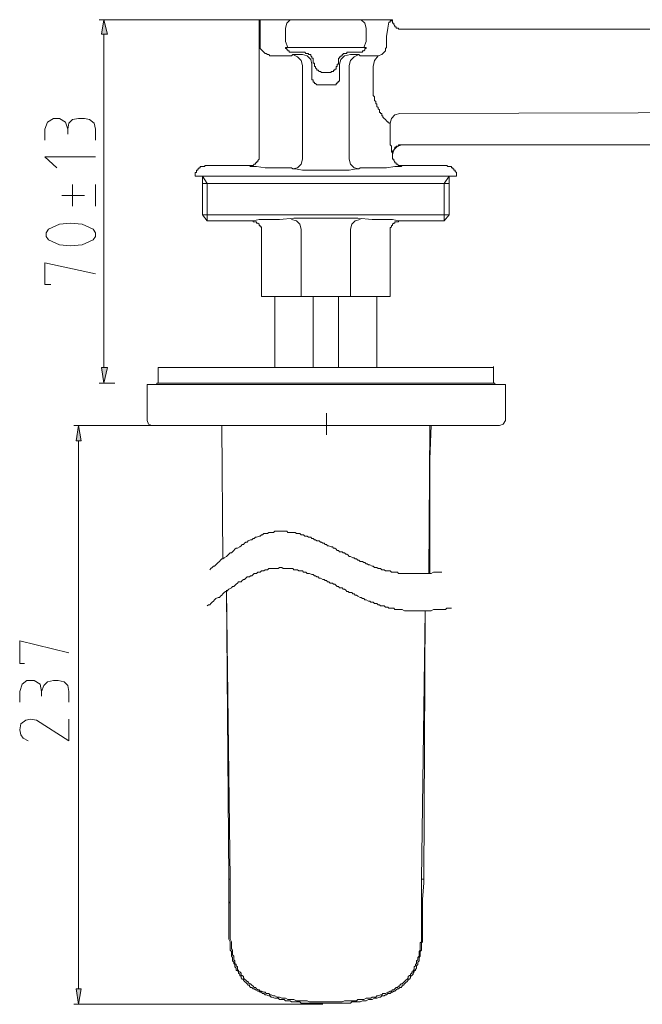
# Model space of a CAD drawing. Units: millimetres. Extents: x 0 to 250, y -250 to 0.
# Drawn here: x 138 to 186, y -129 to -52 of the extents above; entities that cross this region are included whole.
import ezdxf

# ---------------------------------------------------------------- set-up
doc = ezdxf.new("R2010")
doc.units = ezdxf.units.MM
doc.header["$MEASUREMENT"] = 0
doc.layers.add('Layer 1', color=7, linetype='Continuous', lineweight=0)

# ---------------------------------------------------------------- blocks, each defined once
blk = doc.blocks.new('Block_4')
at = {"layer": 'Layer 1', "true_color": 0x000000, "transparency": 33554687}
for points in [[(144.974, -53.318), (144.508, -53.318), (144.694, -52.197)], [(144.508, -79.171), (144.974, -79.171), (144.694, -80.385)], [(142.921, -84.866), (142.547, -84.866), (142.734, -83.652)], [(142.547, -127.334), (142.921, -127.334), (142.734, -128.547)]]:
    blk.add_hatch(color=18, dxfattribs=at).paths.add_polyline_path(points)
at = {"layer": 'Layer 1', "color": 18, "lineweight": 20, "true_color": 0x000000}
for p, q in [((157.761, -52.197), (144.321, -52.197)), ((156.734, -52.291), (156.734, -62.745)), ((156.828, -52.197), (156.828, -52.384)), ((159.161, -52.197), (156.828, -52.197)), ((156.828, -54.344), (156.828, -52.384)), ((167.094, -52.197), (164.668, -52.197)), ((167.094, -52.197), (167.094, -52.197)), ((144.694, -53.318), (144.694, -79.171)), ((158.788, -53.877), (158.788, -52.851)), ((167.842, -52.944), (203.682, -52.944)), ((158.788, -53.877), (158.974, -54.344)), ((158.788, -54.344), (158.974, -54.344)), ((160.842, -55.651), (160.842, -56.678)), ((162.988, -56.678), (162.988, -55.651)), ((160.095, -63.024), (160.095, -55.744)), ((163.735, -63.024), (163.735, -55.744)), ((167.655, -59.478), (167.655, -59.478)), ((142.734, -59.851), (143.201, -59.851)), ((140.12, -61.531), (140.12, -60.691)), ((141.894, -60.691), (141.894, -61.064)), ((144.041, -60.691), (144.041, -61.531)), ((167.842, -61.905), (167.842, -61.905)), ((167.842, -61.905), (194.256, -61.905)), ((194.256, -61.905), (167.842, -61.905)), ((152.534, -63.491), (155.988, -63.491)), ((164.575, -63.677), (164.481, -63.771)), ((167.842, -63.491), (171.295, -63.491)), ((152.721, -64.891), (152.347, -64.331)), ((152.347, -64.331), (152.347, -66.851)), ((152.347, -64.331), (152.347, -67.318)), ((152.347, -64.891), (171.108, -64.891)), ((152.721, -67.784), (152.721, -64.891)), ((171.108, -67.784), (171.108, -64.891)), ((171.481, -67.318), (171.481, -64.331)), ((142.267, -66.664), (142.267, -64.985)), ((144.041, -66.664), (144.041, -64.985)), ((152.347, -65.078), (152.347, -65.638)), ((152.347, -65.638), (152.347, -67.318)), ((171.481, -65.638), (171.481, -65.078)), ((171.481, -67.318), (171.481, -65.638)), ((143.201, -65.825), (141.427, -65.825)), ((156.175, -67.784), (152.721, -67.784)), ((171.108, -67.784), (167.655, -67.784)), ((171.108, -67.784), (171.481, -67.318)), ((156.921, -68.625), (156.921, -73.665)), ((160.001, -68.438), (160.001, -73.665)), ((163.828, -73.665), (163.828, -68.438)), ((166.908, -73.665), (166.908, -68.625)), ((156.921, -73.665), (160.935, -73.665)), ((157.948, -73.665), (157.948, -79.171)), ((160.935, -73.665), (162.894, -73.665)), ((160.935, -73.665), (160.935, -79.171)), ((162.894, -73.665), (166.908, -73.665)), ((162.894, -79.171), (162.894, -73.665)), ((165.882, -79.171), (165.882, -73.665)), ((148.894, -79.171), (148.894, -80.385)), ((174.934, -80.385), (174.934, -79.171)), ((145.534, -80.385), (144.321, -80.385)), ((175.868, -80.478), (148.054, -80.478)), ((148.054, -80.478), (148.054, -83.278)), ((175.029, -80.385), (148.8, -80.385)), ((148.8, -80.385), (148.8, -80.478)), ((175.029, -80.478), (175.029, -80.385)), ((175.868, -83.278), (175.868, -80.478)), ((161.962, -82.719), (161.962, -84.398)), ((151.134, -83.652), (142.361, -83.652)), ((175.402, -83.652), (148.427, -83.652)), ((170.642, -83.652), (153.187, -83.652)), ((153.841, -83.652), (153.934, -94.012)), ((153.934, -94.012), (153.841, -83.652)), ((169.895, -95.132), (169.988, -83.652)), ((142.734, -84.866), (142.734, -127.334)), ((154.494, -118.839), (154.214, -96.439)), ((154.214, -96.532), (154.401, -118.839)), ((169.615, -98.026), (169.522, -118.839)), ((140.774, -103.439), (141.147, -103.439)), ((138.161, -105.119), (138.161, -104.279)), ((139.841, -104.279), (139.841, -104.653)), ((141.987, -104.279), (141.987, -105.119)), ((154.494, -118.839), (154.401, -118.839)), ((154.494, -120.613), (154.494, -118.839)), ((154.494, -120.613), (154.401, -120.706)), ((154.401, -120.706), (154.401, -120.613)), ((169.428, -120.706), (169.335, -120.613)), ((169.428, -120.706), (169.428, -120.613)), ((161.681, -128.547), (142.361, -128.547))]:
    blk.add_line(p, q, dxfattribs=at)
at = {"layer": 'Layer 1'}
for points in [[(144.974, -53.318), (144.508, -53.318), (144.694, -52.197)], [(144.508, -79.171), (144.974, -79.171), (144.694, -80.385)], [(142.921, -84.866), (142.547, -84.866), (142.734, -83.652)], [(142.547, -127.334), (142.921, -127.334), (142.734, -128.547)]]:
    blk.add_lwpolyline(points, close=True, dxfattribs=at)
at = {"layer": 'Layer 1', "color": 18, "lineweight": 20, "true_color": 0x000000}
for points in [[(144.974, -53.318), (144.508, -53.318), (144.694, -52.197)], [(144.508, -79.171), (144.974, -79.171), (144.694, -80.385)], [(142.921, -84.866), (142.547, -84.866), (142.734, -83.652)], [(142.547, -127.334), (142.921, -127.334), (142.734, -128.547)]]:
    blk.add_lwpolyline(points, close=True, dxfattribs=at)
for points in [[(156.734, -52.197), (156.734, -52.197), (156.734, -52.291)], [(156.734, -52.291), (156.734, -52.291), (156.828, -52.384)], [(159.161, -52.197), (158.881, -52.477), (158.788, -52.851)], [(164.668, -52.197), (164.575, -52.197), (164.481, -52.197), (164.295, -52.197), (164.014, -52.197), (163.735, -52.197), (163.268, -52.197), (162.894, -52.197), (162.428, -52.197), (161.962, -52.197), (161.401, -52.197), (161.028, -52.197), (160.561, -52.197), (160.188, -52.197), (159.815, -52.197), (159.534, -52.197), (159.348, -52.197), (159.161, -52.197)], [(165.041, -52.851), (164.948, -52.477), (164.668, -52.197)], [(166.815, -52.384), (166.721, -52.851), (166.628, -53.504), (166.628, -54.251)], [(166.815, -52.384), (166.815, -52.384), (166.908, -52.384), (166.908, -52.291), (167.002, -52.291)], [(167.002, -52.291), (167.094, -52.291), (167.094, -52.197)], [(167.094, -52.197), (167.094, -52.291), (167.094, -52.384), (167.094, -52.477), (167.188, -52.477), (167.188, -52.57), (167.281, -52.664), (167.281, -52.757), (167.375, -52.757), (167.375, -52.851), (167.468, -52.851), (167.561, -52.851), (167.561, -52.944), (167.655, -52.944), (167.748, -52.944), (167.842, -52.944)], [(164.855, -54.344), (165.041, -53.877), (165.041, -52.851)], [(158.134, -54.998), (158.041, -54.998), (157.948, -54.998), (157.854, -54.998), (157.761, -54.998), (157.668, -54.998), (157.575, -54.998), (157.481, -54.904), (157.387, -54.904), (157.295, -54.811), (157.201, -54.811), (157.107, -54.717), (157.014, -54.624), (156.921, -54.531), (156.828, -54.438), (156.828, -54.344)], [(159.254, -54.717), (159.254, -54.717), (159.161, -54.717), (159.068, -54.717), (159.068, -54.624), (158.974, -54.624), (158.974, -54.531), (158.881, -54.531), (158.881, -54.438), (158.788, -54.438), (158.788, -54.344)], [(158.974, -54.344), (159.068, -54.344), (159.254, -54.344), (159.628, -54.344), (159.815, -54.344), (160.001, -54.344), (160.374, -54.344), (160.654, -54.344), (160.842, -54.344), (161.401, -54.344), (161.962, -54.344), (162.428, -54.344), (162.988, -54.344), (163.455, -54.344), (163.921, -54.344), (164.201, -54.344), (164.575, -54.344), (164.761, -54.344), (164.855, -54.344)], [(159.254, -54.717), (159.721, -54.717), (160.188, -54.717), (160.281, -54.717), (160.374, -54.811), (160.468, -54.811), (160.561, -54.811), (160.561, -54.904), (160.654, -54.904), (160.748, -54.904), (160.748, -54.998), (160.842, -55.09), (160.842, -55.184), (160.935, -55.184), (160.935, -55.278), (160.935, -55.371), (160.935, -55.464), (160.935, -55.558), (161.028, -55.558), (161.028, -55.651), (161.028, -55.744), (161.028, -55.837), (161.121, -55.837), (161.121, -55.931), (161.215, -56.024), (161.215, -56.118), (161.308, -56.118), (161.401, -56.211), (161.494, -56.211), (161.588, -56.304), (161.681, -56.304), (161.774, -56.304), (161.962, -56.304), (162.054, -56.304), (162.148, -56.304), (162.241, -56.304), (162.335, -56.304), (162.335, -56.211), (162.428, -56.211), (162.521, -56.211), (162.521, -56.118), (162.614, -56.118), (162.614, -56.024), (162.708, -56.024), (162.708, -55.931), (162.708, -55.837), (162.801, -55.837), (162.801, -55.744), (162.801, -55.651), (162.894, -55.651), (162.894, -55.558), (162.894, -55.464), (162.894, -55.371), (162.894, -55.278), (162.894, -55.184), (162.988, -55.184), (162.988, -55.09), (163.082, -55.09), (163.082, -54.998), (163.175, -54.998), (163.175, -54.904), (163.268, -54.904), (163.268, -54.811), (163.361, -54.811), (163.455, -54.811), (163.548, -54.811), (163.548, -54.717), (163.641, -54.717), (164.108, -54.717), (164.575, -54.717)], [(159.254, -54.998), (159.348, -54.904), (159.534, -54.904), (160.095, -54.904)], [(160.095, -55.744), (160.001, -55.371), (159.721, -55.09), (159.348, -54.904)], [(160.842, -55.651), (160.748, -55.278), (160.468, -54.998), (160.095, -54.904)], [(163.828, -54.904), (163.361, -54.998), (163.082, -55.278), (162.988, -55.651)], [(164.481, -54.904), (164.108, -55.09), (163.828, -55.371), (163.735, -55.744)], [(164.481, -54.904), (164.295, -54.904), (163.828, -54.904)], [(164.481, -54.904), (164.575, -54.998), (165.228, -54.998), (165.695, -54.998)], [(164.855, -54.344), (165.041, -54.344), (165.041, -54.438), (164.948, -54.438), (164.948, -54.531), (164.855, -54.624), (164.761, -54.624), (164.761, -54.717), (164.668, -54.717), (164.575, -54.717)], [(165.695, -54.998), (165.788, -54.998), (165.882, -54.998), (165.974, -54.998), (166.255, -54.904), (166.535, -54.624), (166.535, -54.531), (166.535, -54.438), (166.628, -54.344), (166.628, -54.251)], [(159.254, -54.998), (158.695, -54.998), (158.134, -54.998)], [(165.974, -54.998), (165.695, -55.371), (165.601, -55.837)], [(167.094, -62.651), (167.094, -62.651), (167.094, -62.557), (167.094, -62.464), (167.002, -62.464), (167.002, -62.371), (167.002, -62.278), (167.002, -62.184), (167.002, -62.091), (167.002, -61.998), (166.908, -61.905), (166.908, -61.811), (166.908, -61.718), (166.908, -61.624), (166.908, -61.531), (166.908, -61.438), (166.908, -61.344), (166.908, -61.251), (166.908, -61.158), (166.908, -61.064), (166.908, -60.224), (166.815, -60.224), (166.815, -60.131), (166.721, -60.131), (166.628, -60.038), (166.535, -59.944), (166.441, -59.851), (166.348, -59.757), (166.348, -59.665), (166.255, -59.665), (166.255, -59.571), (166.255, -59.478), (166.161, -59.478), (166.161, -59.384), (166.068, -59.384), (166.068, -59.291), (166.068, -59.198), (165.974, -59.104), (165.974, -59.011), (165.882, -58.918), (165.882, -58.824), (165.882, -58.731), (165.788, -58.731), (165.788, -58.637), (165.788, -58.544), (165.695, -58.451), (165.695, -58.357), (165.695, -58.264), (165.695, -58.171), (165.601, -58.078), (165.601, -57.984), (165.601, -57.891), (165.601, -57.798), (165.601, -57.704), (165.601, -57.611), (165.601, -57.518), (165.601, -57.424), (165.601, -55.837)], [(161.681, -57.237), (161.588, -57.237), (161.494, -57.237), (161.401, -57.237), (161.308, -57.237), (161.215, -57.237), (161.121, -57.144), (161.028, -57.144), (161.028, -57.051), (160.935, -57.051), (160.935, -56.958), (160.935, -56.864), (160.842, -56.864), (160.842, -56.771), (160.842, -56.678)], [(162.148, -57.237), (161.962, -57.237), (161.681, -57.237)], [(162.988, -56.678), (162.988, -56.678), (162.988, -56.771), (162.988, -56.864), (162.988, -56.958), (162.894, -56.958), (162.894, -57.051), (162.801, -57.051), (162.801, -57.144), (162.708, -57.144), (162.708, -57.237), (162.614, -57.237), (162.521, -57.237), (162.428, -57.237), (162.335, -57.237), (162.241, -57.237), (162.148, -57.237)], [(167.655, -59.478), (167.281, -59.571), (167.002, -59.851), (166.908, -60.224)], [(167.655, -59.478), (167.281, -59.571), (167.002, -59.851), (166.908, -60.224)], [(195.376, -59.384), (195.376, -59.384), (167.655, -59.478)], [(141.894, -60.691), (141.707, -60.131), (141.24, -59.851), (140.774, -59.851), (140.307, -60.131), (140.12, -60.691)], [(142.734, -59.851), (142.267, -59.944), (141.987, -60.224), (141.894, -60.691)], [(144.041, -60.691), (143.947, -60.224), (143.574, -59.944), (143.201, -59.851)], [(167.842, -61.905), (167.468, -61.998), (167.188, -62.278), (167.094, -62.651)], [(167.842, -61.905), (167.842, -61.905), (167.748, -61.905), (167.655, -61.905), (167.561, -61.905), (167.561, -61.998), (167.468, -61.998), (167.375, -61.998), (167.375, -62.091), (167.281, -62.091), (167.281, -62.184), (167.188, -62.278), (167.188, -62.371), (167.094, -62.371), (167.094, -62.464), (167.094, -62.557), (167.094, -62.651)], [(167.094, -62.745), (167.094, -62.651), (167.094, -62.557)], [(144.041, -62.838), (140.12, -62.838), (141.054, -63.677)], [(155.988, -63.491), (155.988, -63.491), (156.081, -63.491), (156.175, -63.491), (156.267, -63.491), (156.361, -63.398), (156.455, -63.398), (156.455, -63.304), (156.548, -63.304), (156.548, -63.211), (156.641, -63.211), (156.641, -63.118), (156.734, -63.024), (156.734, -62.931), (156.734, -62.838), (156.734, -62.745)], [(159.348, -63.771), (159.721, -63.677), (160.001, -63.398), (160.095, -63.024)], [(162.894, -63.865), (163.735, -63.865), (164.295, -63.771), (164.481, -63.771), (164.108, -63.677), (163.828, -63.398), (163.735, -63.024)], [(167.842, -63.491), (167.842, -63.491), (167.748, -63.491), (167.655, -63.491), (167.561, -63.491), (167.468, -63.398), (167.375, -63.398), (167.375, -63.304), (167.281, -63.304), (167.281, -63.211), (167.188, -63.118), (167.188, -63.024), (167.094, -63.024), (167.094, -62.931), (167.094, -62.838), (167.094, -62.745)], [(152.534, -63.491), (152.534, -63.491), (152.534, -63.585), (152.441, -63.585), (152.347, -63.585), (152.255, -63.585), (152.161, -63.585), (152.161, -63.677), (152.067, -63.677), (152.067, -63.771), (151.974, -63.771), (151.974, -63.865), (151.881, -63.865), (151.881, -63.958), (151.881, -64.051), (151.788, -64.051), (151.788, -64.144), (151.788, -64.238), (151.788, -64.331)], [(159.348, -63.771), (159.254, -63.677), (158.134, -63.677), (157.201, -63.677), (156.548, -63.585), (156.081, -63.585), (155.988, -63.491)], [(159.348, -63.771), (159.534, -63.771), (160.095, -63.865), (160.935, -63.865)], [(160.935, -63.865), (161.215, -63.865), (161.494, -63.865), (161.774, -63.865), (161.962, -63.865), (162.148, -63.865), (162.428, -63.865), (162.614, -63.865), (162.894, -63.865)], [(162.988, -64.331), (163.921, -64.331), (164.761, -64.331), (166.535, -64.331), (167.281, -64.331), (167.748, -64.331), (168.122, -64.331), (169.428, -64.331), (169.988, -64.331), (170.548, -64.331), (171.388, -64.331), (171.668, -64.331), (171.855, -64.331), (172.042, -64.331), (172.042, -64.238), (172.042, -64.144), (172.042, -64.051), (171.948, -63.958), (171.948, -63.865), (171.855, -63.865), (171.855, -63.771), (171.761, -63.771), (171.761, -63.677), (171.668, -63.677), (171.668, -63.585), (171.575, -63.585), (171.481, -63.585), (171.388, -63.585), (171.295, -63.491)], [(164.575, -63.677), (165.695, -63.677), (166.628, -63.677), (167.281, -63.585), (167.748, -63.585), (167.842, -63.491)], [(151.788, -64.331), (151.788, -64.331), (151.974, -64.331), (152.441, -64.331), (152.814, -64.331), (153.281, -64.331), (154.401, -64.331), (154.681, -64.331), (155.054, -64.331), (155.801, -64.331), (157.295, -64.331), (158.228, -64.331), (159.068, -64.331), (160.842, -64.331)], [(160.842, -64.331), (161.962, -64.331), (162.988, -64.331)], [(171.481, -64.891), (171.108, -64.891), (171.481, -64.331)], [(152.721, -67.784), (152.347, -67.318), (171.481, -67.318)], [(167.655, -67.784), (167.561, -67.784), (167.094, -67.691), (166.441, -67.691), (165.508, -67.691), (164.388, -67.598), (163.175, -67.598), (161.962, -67.598), (160.654, -67.598), (159.441, -67.598), (158.321, -67.691), (157.387, -67.691), (156.734, -67.691), (156.267, -67.784), (156.175, -67.784)], [(156.175, -67.784), (156.175, -67.784), (156.267, -67.784), (156.267, -67.878), (156.361, -67.878), (156.455, -67.878), (156.548, -67.878), (156.548, -67.971), (156.641, -67.971), (156.734, -68.064), (156.734, -68.158), (156.828, -68.158), (156.828, -68.252), (156.921, -68.252), (156.921, -68.344), (156.921, -68.438), (156.921, -68.532), (156.921, -68.625)], [(160.001, -68.438), (159.908, -68.064), (159.628, -67.784), (159.254, -67.691)], [(164.575, -67.691), (164.201, -67.784), (163.921, -68.064), (163.828, -68.438)], [(167.655, -67.784), (167.655, -67.784), (167.561, -67.784), (167.561, -67.878), (167.468, -67.878), (167.375, -67.878), (167.281, -67.878), (167.281, -67.971), (167.188, -67.971), (167.094, -68.064), (167.094, -68.158), (167.002, -68.158), (167.002, -68.252), (166.908, -68.344), (166.908, -68.438), (166.908, -68.532), (166.908, -68.625)], [(140.401, -68.438), (140.214, -68.718), (140.214, -68.998), (140.401, -69.278)], [(143.854, -68.438), (143.013, -68.064), (142.081, -67.971), (141.24, -68.064), (140.401, -68.438)], [(143.854, -69.278), (144.041, -68.998), (144.041, -68.718), (143.854, -68.438)], [(140.401, -69.278), (141.24, -69.652), (142.081, -69.745), (143.013, -69.652), (143.854, -69.278)], [(144.041, -71.892), (140.12, -71.051), (140.12, -72.731), (140.587, -72.731)], [(148.894, -79.171), (174.934, -79.171), (174.934, -79.079)], [(148.054, -83.278), (148.147, -83.558), (148.427, -83.652)], [(153.934, -83.652), (153.748, -83.652), (153.654, -83.652), (153.561, -83.652)], [(153.841, -83.652), (154.028, -83.652), (154.308, -83.652), (154.774, -83.652), (155.334, -83.652), (156.734, -83.652), (159.348, -83.652), (161.962, -83.652)], [(161.962, -83.652), (159.348, -83.652), (156.641, -83.652), (153.934, -83.652)], [(169.988, -83.652), (169.802, -83.652), (169.522, -83.652), (169.055, -83.652), (168.495, -83.652), (167.094, -83.652), (165.882, -83.652), (164.575, -83.652), (161.962, -83.652)], [(161.962, -83.652), (164.481, -83.652), (167.281, -83.652), (169.988, -83.652)], [(170.082, -83.652), (169.988, -86.265), (169.988, -95.132)], [(169.988, -83.652), (170.082, -83.652), (170.175, -83.652), (170.268, -83.652)], [(175.402, -83.652), (175.682, -83.558), (175.868, -83.278)], [(152.908, -94.852), (153.001, -94.759), (153.094, -94.666), (153.187, -94.572), (153.281, -94.572), (153.374, -94.479), (153.467, -94.385), (153.561, -94.292), (153.654, -94.199), (153.748, -94.105), (153.841, -94.012), (153.934, -94.012), (154.028, -93.919), (154.214, -93.826), (154.308, -93.732), (154.401, -93.639), (154.494, -93.545), (154.588, -93.545), (154.681, -93.452), (154.774, -93.359), (154.867, -93.265), (154.961, -93.172), (155.054, -93.172), (155.241, -93.079), (155.334, -92.985), (155.428, -92.892), (155.521, -92.892), (155.614, -92.799), (155.708, -92.706), (155.801, -92.706), (155.894, -92.612), (156.081, -92.519), (156.175, -92.519), (156.267, -92.425), (156.361, -92.425), (156.455, -92.332), (156.548, -92.332), (156.734, -92.239), (156.828, -92.239), (156.921, -92.145), (157.014, -92.145), (157.107, -92.052), (157.201, -92.052), (157.387, -92.052), (157.481, -91.959), (157.575, -91.959), (157.668, -91.959), (157.761, -91.959), (157.854, -91.959), (157.948, -91.865), (158.134, -91.865), (158.228, -91.865), (158.321, -91.865), (158.415, -91.865), (158.508, -91.865), (158.601, -91.865), (158.695, -91.865), (158.788, -91.865), (158.881, -91.865), (158.974, -91.959), (159.068, -91.959), (159.161, -91.959), (159.348, -91.959), (159.441, -91.959), (159.534, -91.959), (159.628, -92.052), (159.721, -92.052), (159.815, -92.052), (159.908, -92.052), (160.001, -92.145), (160.095, -92.145), (160.188, -92.145), (160.281, -92.239), (160.468, -92.239), (160.561, -92.332), (160.654, -92.332), (160.748, -92.332), (160.842, -92.425), (160.935, -92.425), (161.028, -92.519), (161.121, -92.519), (161.215, -92.612), (161.401, -92.612), (161.494, -92.706), (161.588, -92.706), (161.681, -92.799), (161.774, -92.799), (161.868, -92.892), (161.962, -92.892), (162.054, -92.985), (162.148, -92.985), (162.335, -93.079), (162.428, -93.079), (162.521, -93.172), (162.614, -93.172), (162.708, -93.265), (162.801, -93.359), (162.894, -93.359), (162.988, -93.452), (163.175, -93.452), (163.268, -93.545), (163.361, -93.545), (163.455, -93.639), (163.548, -93.639), (163.641, -93.732), (163.735, -93.826), (163.828, -93.826), (164.014, -93.919), (164.108, -93.919), (164.201, -94.012), (164.295, -94.012), (164.388, -94.105), (164.481, -94.105), (164.575, -94.199), (164.761, -94.199), (164.855, -94.292), (164.948, -94.292), (165.041, -94.385), (165.135, -94.385), (165.228, -94.479), (165.321, -94.479), (165.508, -94.572), (165.601, -94.572), (165.695, -94.666), (165.788, -94.666), (165.882, -94.666), (165.974, -94.759), (166.161, -94.759), (166.255, -94.852), (166.348, -94.852), (166.442, -94.852), (166.535, -94.946), (166.628, -94.946), (166.815, -94.946), (166.908, -94.946), (167.002, -95.039), (167.094, -95.039), (167.188, -95.039), (167.281, -95.039), (167.468, -95.039), (167.562, -95.132), (167.748, -95.132), (167.842, -95.132), (167.935, -95.132), (168.122, -95.132), (168.215, -95.132), (168.402, -95.132), (168.495, -95.132), (168.682, -95.132), (168.775, -95.132), (168.868, -95.132), (169.055, -95.132), (169.148, -95.132), (169.335, -95.132), (169.428, -95.132), (169.615, -95.132), (169.708, -95.132), (169.895, -95.132), (169.988, -95.132), (170.082, -95.132), (170.268, -95.039), (170.361, -95.039), (170.548, -95.039), (170.642, -95.039), (170.828, -95.039), (170.922, -95.039)], [(152.721, -97.652), (152.814, -97.559), (152.908, -97.559), (153.001, -97.465), (153.094, -97.372), (153.187, -97.279), (153.281, -97.186), (153.374, -97.092), (153.561, -96.999), (153.654, -96.999), (153.748, -96.906), (153.841, -96.813), (153.934, -96.718), (154.028, -96.626), (154.121, -96.532), (154.214, -96.532), (154.308, -96.439), (154.401, -96.345), (154.588, -96.252), (154.681, -96.159), (154.774, -96.159), (154.867, -96.065), (154.961, -95.972), (155.054, -95.879), (155.148, -95.786), (155.334, -95.786), (155.428, -95.692), (155.521, -95.599), (155.614, -95.599), (155.708, -95.505), (155.801, -95.412), (155.988, -95.412), (156.081, -95.319), (156.175, -95.319), (156.267, -95.225), (156.361, -95.132), (156.548, -95.132), (156.641, -95.039), (156.734, -95.039), (156.828, -95.039), (156.921, -94.946), (157.107, -94.946), (157.201, -94.852), (157.295, -94.852), (157.387, -94.852), (157.481, -94.759), (157.668, -94.759), (157.761, -94.759), (157.854, -94.759), (157.948, -94.759), (158.134, -94.759), (158.228, -94.759), (158.321, -94.666), (158.415, -94.666), (158.508, -94.666), (158.601, -94.759), (158.695, -94.759), (158.788, -94.759), (158.881, -94.759), (159.068, -94.759), (159.161, -94.759), (159.254, -94.759), (159.348, -94.759), (159.441, -94.852), (159.534, -94.852), (159.628, -94.852), (159.721, -94.852), (159.815, -94.946), (160.001, -94.946), (160.095, -94.946), (160.188, -95.039), (160.281, -95.039), (160.374, -95.039), (160.468, -95.132), (160.561, -95.132), (160.654, -95.132), (160.842, -95.225), (160.935, -95.225), (161.028, -95.319), (161.121, -95.319), (161.215, -95.412), (161.308, -95.412), (161.401, -95.505), (161.494, -95.505), (161.681, -95.599), (161.775, -95.599), (161.868, -95.692), (161.962, -95.692), (162.054, -95.786), (162.148, -95.786), (162.241, -95.879), (162.428, -95.879), (162.521, -95.972), (162.614, -95.972), (162.708, -96.065), (162.801, -96.159), (162.895, -96.159), (162.988, -96.252), (163.175, -96.252), (163.268, -96.345), (163.361, -96.345), (163.455, -96.439), (163.548, -96.532), (163.641, -96.532), (163.735, -96.626), (163.921, -96.626), (164.015, -96.718), (164.108, -96.718), (164.201, -96.813), (164.295, -96.813), (164.388, -96.906), (164.575, -96.999), (164.668, -96.999), (164.761, -97.092), (164.855, -97.092), (164.948, -97.186), (165.041, -97.186), (165.228, -97.279), (165.321, -97.279), (165.415, -97.372), (165.508, -97.372), (165.601, -97.372), (165.695, -97.465), (165.882, -97.465), (165.974, -97.559), (166.068, -97.559), (166.161, -97.652), (166.255, -97.652), (166.442, -97.652), (166.535, -97.746), (166.628, -97.746), (166.721, -97.746), (166.815, -97.838), (167.002, -97.838), (167.188, -97.838), (167.281, -97.932), (167.468, -97.932), (167.562, -97.932), (167.748, -97.932), (167.842, -97.932), (168.028, -98.026), (168.122, -98.026), (168.308, -98.026), (168.402, -98.026), (168.588, -98.026), (168.682, -98.026), (168.868, -98.026), (168.961, -98.026), (169.148, -98.026), (169.241, -98.026), (169.428, -98.026), (169.522, -98.026), (169.708, -98.026), (169.802, -98.026), (169.988, -98.026), (170.082, -98.026), (170.268, -97.932), (170.361, -97.932), (170.548, -97.932), (170.642, -97.932), (170.735, -97.932), (170.922, -97.932), (171.015, -97.932), (171.201, -97.932), (171.295, -97.838), (171.481, -97.838), (171.575, -97.838), (171.668, -97.838)], [(169.335, -120.613), (169.335, -118.839), (169.615, -98.026)], [(141.987, -101.293), (138.161, -100.359), (138.161, -102.132), (138.534, -102.132)], [(139.841, -104.279), (139.747, -103.719), (139.28, -103.439), (138.72, -103.439), (138.347, -103.719), (138.161, -104.279)], [(140.774, -103.439), (140.307, -103.533), (140.027, -103.813), (139.841, -104.279)], [(141.987, -104.279), (141.894, -103.813), (141.614, -103.533), (141.147, -103.439)], [(139.467, -106.519), (139.001, -106.426), (138.627, -106.519), (138.254, -106.799), (138.161, -107.266)], [(139.467, -106.519), (141.987, -108.106), (141.987, -106.426)], [(138.161, -107.266), (138.254, -107.639), (138.44, -107.919), (138.814, -108.106)], [(154.401, -118.839), (154.401, -119.306), (154.401, -120.706)], [(169.335, -118.839), (169.428, -118.839), (169.522, -118.839)], [(169.428, -120.706), (169.428, -120.426), (169.522, -119.12), (169.522, -118.839)], [(161.962, -128.36), (161.681, -128.36), (161.494, -128.36), (161.308, -128.36), (161.121, -128.36), (160.935, -128.36), (160.654, -128.36), (160.468, -128.266), (160.281, -128.266), (160.095, -128.266), (159.908, -128.266), (159.721, -128.266), (159.628, -128.266), (159.441, -128.173), (159.254, -128.173), (159.068, -128.173), (158.975, -128.173), (158.788, -128.08), (158.601, -128.08), (158.508, -128.08), (158.321, -127.987), (158.228, -127.987), (158.134, -127.987), (157.948, -127.893), (157.854, -127.893), (157.668, -127.8), (157.575, -127.8), (157.481, -127.707), (157.387, -127.707), (157.295, -127.707), (157.201, -127.614), (157.107, -127.614), (156.921, -127.52), (156.828, -127.52), (156.734, -127.427), (156.641, -127.427), (156.548, -127.334), (156.455, -127.24), (156.361, -127.24), (156.267, -127.146), (156.175, -127.053), (156.081, -126.96), (155.988, -126.96), (155.894, -126.867), (155.894, -126.773), (155.801, -126.773), (155.708, -126.68), (155.614, -126.587), (155.521, -126.493), (155.521, -126.4), (155.428, -126.306), (155.334, -126.306), (155.334, -126.214), (155.334, -126.12), (155.241, -126.026), (155.148, -126.026), (155.148, -125.933), (155.054, -125.84), (155.054, -125.747), (155.054, -125.653), (154.961, -125.56), (154.961, -125.467), (154.867, -125.373), (154.867, -125.28), (154.867, -125.187), (154.774, -125.094), (154.774, -125), (154.774, -124.906), (154.774, -124.813), (154.681, -124.72), (154.681, -124.627), (154.681, -124.44), (154.681, -124.347), (154.588, -124.253), (154.588, -124.067), (154.588, -123.973), (154.588, -123.786), (154.588, -123.693), (154.494, -123.507), (154.494, -123.32), (154.494, -123.133), (154.494, -122.947), (154.494, -122.76), (154.494, -122.573), (154.494, -122.386), (154.494, -122.2), (154.494, -122.013), (154.494, -121.453), (154.494, -120.893), (154.494, -120.706), (154.494, -120.613)], [(161.962, -128.36), (162.148, -128.36), (162.335, -128.36), (162.521, -128.36), (162.708, -128.36), (162.988, -128.36), (163.175, -128.36), (163.361, -128.266), (163.548, -128.266), (163.735, -128.266), (163.921, -128.266), (164.108, -128.266), (164.295, -128.266), (164.388, -128.173), (164.575, -128.173), (164.761, -128.173), (164.855, -128.173), (165.041, -128.08), (165.228, -128.08), (165.415, -128.08), (165.508, -127.987), (165.601, -127.987), (165.788, -127.987), (165.882, -127.893), (165.974, -127.893), (166.161, -127.8), (166.255, -127.8), (166.348, -127.707), (166.442, -127.707), (166.535, -127.707), (166.721, -127.614), (166.815, -127.614), (166.908, -127.52), (167.002, -127.52), (167.094, -127.427), (167.188, -127.427), (167.281, -127.334), (167.375, -127.24), (167.468, -127.24), (167.562, -127.146), (167.655, -127.146), (167.655, -127.053), (167.748, -126.96), (167.842, -126.96), (167.935, -126.867), (168.028, -126.773), (168.122, -126.68), (168.215, -126.587), (168.308, -126.493), (168.308, -126.4), (168.402, -126.306), (168.495, -126.306), (168.495, -126.214), (168.588, -126.12), (168.588, -126.026), (168.682, -126.026), (168.682, -125.933), (168.775, -125.84), (168.775, -125.747), (168.775, -125.653), (168.868, -125.56), (168.868, -125.467), (168.961, -125.373), (168.961, -125.28), (168.961, -125.187), (169.055, -125.094), (169.055, -125), (169.055, -124.906), (169.148, -124.813), (169.148, -124.72), (169.148, -124.627), (169.148, -124.44), (169.241, -124.347), (169.241, -124.253), (169.241, -124.067), (169.241, -123.973), (169.241, -123.786), (169.335, -123.693), (169.335, -123.507), (169.335, -123.32), (169.335, -123.133), (169.335, -122.947), (169.335, -122.76), (169.335, -122.573), (169.335, -122.386), (169.335, -122.2), (169.335, -122.013), (169.335, -121.453), (169.335, -120.893), (169.335, -120.706), (169.335, -120.613)], [(154.401, -120.706), (154.401, -120.706), (154.401, -120.893), (154.401, -121.173), (154.401, -121.36), (154.401, -121.64), (154.401, -121.827), (154.401, -122.106), (154.401, -122.293), (154.401, -122.573), (154.401, -122.76), (154.401, -123.04), (154.401, -123.226), (154.401, -123.413), (154.401, -123.507), (154.494, -123.693), (154.494, -123.786), (154.494, -123.973), (154.494, -124.16), (154.494, -124.253), (154.494, -124.347), (154.588, -124.44), (154.588, -124.627), (154.588, -124.72), (154.588, -124.813), (154.681, -124.906), (154.681, -125.094), (154.681, -125.187), (154.774, -125.28), (154.774, -125.373), (154.867, -125.467), (154.867, -125.56), (154.867, -125.653), (154.961, -125.747), (154.961, -125.84), (154.961, -125.933), (155.054, -125.933), (155.148, -126.026), (155.148, -126.12), (155.241, -126.214), (155.241, -126.306), (155.334, -126.4), (155.334, -126.493), (155.428, -126.587), (155.521, -126.587), (155.521, -126.68), (155.614, -126.773), (155.708, -126.867), (155.801, -126.96), (155.894, -127.053), (155.988, -127.053), (155.988, -127.146), (156.081, -127.24), (156.175, -127.24), (156.267, -127.334), (156.361, -127.334), (156.455, -127.427), (156.641, -127.52), (156.734, -127.52), (156.828, -127.614), (156.921, -127.614), (157.014, -127.707), (157.107, -127.707), (157.201, -127.8), (157.295, -127.8), (157.481, -127.893), (157.575, -127.893), (157.668, -127.987), (157.761, -127.987), (157.948, -128.08), (158.041, -128.08), (158.228, -128.08), (158.321, -128.173), (158.508, -128.173), (158.695, -128.173), (158.788, -128.266), (158.975, -128.266), (159.161, -128.266), (159.254, -128.36), (159.441, -128.36), (159.628, -128.36), (159.721, -128.36), (159.908, -128.36), (160.001, -128.453), (160.188, -128.453), (160.374, -128.453), (160.561, -128.453), (160.842, -128.453), (161.028, -128.453), (161.215, -128.453), (161.401, -128.453), (161.588, -128.453), (161.775, -128.453), (161.962, -128.453)], [(169.428, -120.706), (169.428, -120.706), (169.428, -120.893), (169.428, -121.173), (169.428, -121.36), (169.428, -121.64), (169.428, -121.827), (169.428, -122.106), (169.428, -122.293), (169.428, -122.573), (169.428, -122.76), (169.428, -123.04), (169.428, -123.226), (169.428, -123.413), (169.428, -123.507), (169.428, -123.693), (169.335, -123.786), (169.335, -123.973), (169.335, -124.16), (169.335, -124.253), (169.335, -124.347), (169.241, -124.44), (169.241, -124.627), (169.241, -124.72), (169.241, -124.813), (169.148, -124.906), (169.148, -125.094), (169.148, -125.187), (169.055, -125.28), (169.055, -125.373), (169.055, -125.467), (168.961, -125.56), (168.961, -125.653), (168.961, -125.747), (168.868, -125.84), (168.868, -125.933), (168.775, -125.933), (168.775, -126.026), (168.682, -126.12), (168.682, -126.214), (168.588, -126.306), (168.495, -126.4), (168.495, -126.493), (168.402, -126.587), (168.308, -126.587), (168.308, -126.68), (168.215, -126.773), (168.122, -126.867), (168.028, -126.96), (167.935, -127.053), (167.842, -127.053), (167.842, -127.146), (167.748, -127.24), (167.655, -127.24), (167.562, -127.334), (167.468, -127.334), (167.375, -127.427), (167.281, -127.52), (167.188, -127.52), (167.094, -127.614), (167.002, -127.614), (166.908, -127.707), (166.721, -127.707), (166.628, -127.8), (166.535, -127.8), (166.442, -127.893), (166.255, -127.893), (166.161, -127.987), (166.068, -127.987), (165.882, -128.08), (165.788, -128.08), (165.695, -128.08), (165.508, -128.173), (165.321, -128.173), (165.228, -128.173), (165.041, -128.266), (164.855, -128.266), (164.761, -128.266), (164.575, -128.36), (164.388, -128.36), (164.201, -128.36), (164.108, -128.36), (163.921, -128.36), (163.828, -128.453), (163.641, -128.453), (163.455, -128.453), (163.268, -128.453), (163.082, -128.453), (162.895, -128.453), (162.708, -128.453), (162.428, -128.453), (162.241, -128.453), (162.054, -128.453), (161.962, -128.453)]]:
    blk.add_lwpolyline(points, dxfattribs=at)

msp = doc.modelspace()

# ---------------------------------------------------------------- block references
at = {"layer": 'Layer 1'}
msp.add_blockref('Block_4', (0, 0), dxfattribs=at)

doc.saveas('drawing.dxf')
